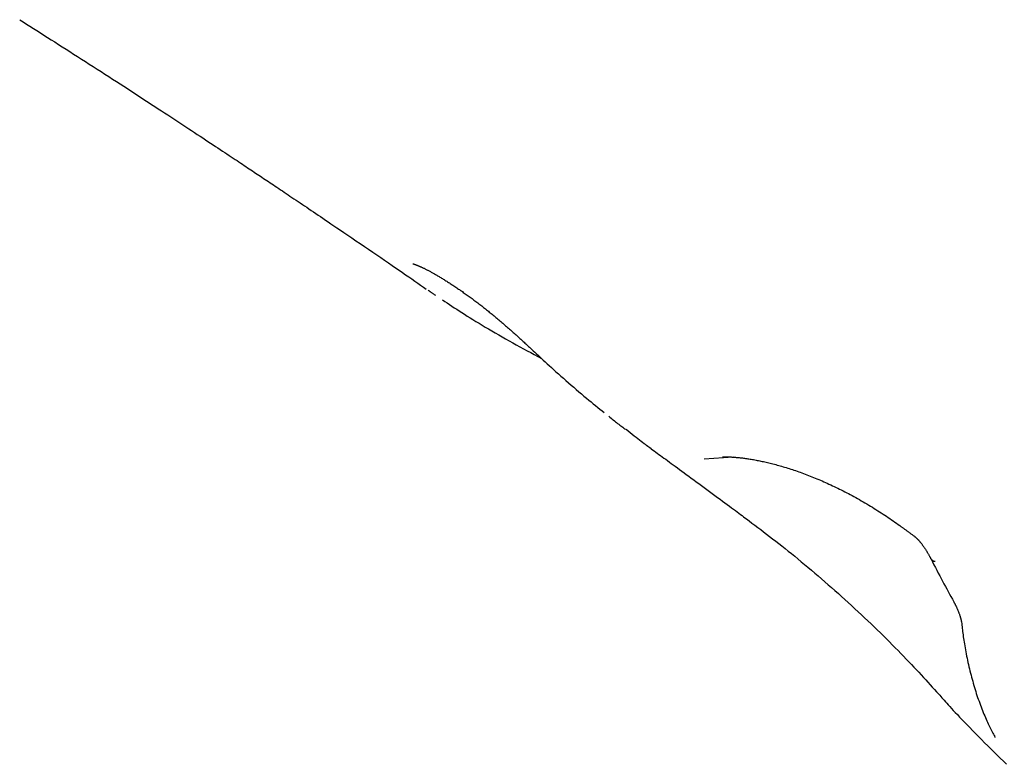
# Model space of a CAD drawing. Extents: x -6294 to 3840, y -2673 to 2008.
# Drawn here: x 271 to 577, y -937 to -706 of the extents above; entities that cross this region are included whole.
import ezdxf

# ---------------------------------------------------------------- set-up
doc = ezdxf.new("R2010")
doc.units = 0

msp = doc.modelspace()

# ---------------------------------------------------------------- linework, layer by layer
at = {"color": 7, "linetype": 'Continuous'}
for p, q in [((492.9, -841.34), (483.94, -841.94)), ((489.63, -841.25), (489.79, -841.26))]:
    msp.add_line(p, q, dxfattribs=at)
for points in [[(271.49, -705.64), (272.56, -706.31), (273.62, -706.98), (274.69, -707.66), (275.76, -708.34), (276.84, -709.02), (277.93, -709.71), (279.03, -710.41), (280.14, -711.11), (281.26, -711.83), (282.39, -712.55), (283.54, -713.28), (284.7, -714.02), (285.87, -714.77), (287.05, -715.53), (288.24, -716.29), (289.44, -717.06), (290.65, -717.84), (291.87, -718.62), (293.09, -719.4), (294.31, -720.19), (295.53, -720.97), (296.74, -721.75), (297.95, -722.53), (299.14, -723.3), (300.32, -724.06), (301.49, -724.82), (302.64, -725.56), (303.78, -726.3), (304.91, -727.03), (306.02, -727.75), (307.12, -728.47), (308.21, -729.17), (309.28, -729.87), (310.35, -730.56), (311.4, -731.24), (312.43, -731.92), (313.46, -732.59), (314.47, -733.25), (315.47, -733.9), (316.46, -734.55), (317.44, -735.19), (318.4, -735.82), (319.36, -736.44), (320.3, -737.06), (321.23, -737.67), (322.15, -738.28), (323.06, -738.87), (323.97, -739.47), (324.86, -740.05), (325.74, -740.63), (326.6, -741.2), (327.46, -741.76), (328.3, -742.32), (329.13, -742.86), (329.94, -743.4), (330.73, -743.92), (331.51, -744.43), (332.27, -744.94), (333.01, -745.43), (333.73, -745.91), (334.44, -746.37), (335.13, -746.83), (335.81, -747.28), (336.47, -747.72), (337.11, -748.14), (337.74, -748.56), (338.35, -748.97), (338.95, -749.36), (339.53, -749.75), (340.1, -750.13), (340.66, -750.5), (341.2, -750.86), (341.73, -751.21), (342.25, -751.56), (342.76, -751.89), (343.26, -752.23), (343.75, -752.56), (344.24, -752.89), (344.73, -753.21), (345.22, -753.54), (345.71, -753.86), (346.2, -754.19), (346.7, -754.52), (347.19, -754.85), (347.7, -755.19), (348.2, -755.53), (348.71, -755.87), (349.23, -756.21), (349.75, -756.56), (350.28, -756.91), (350.81, -757.27), (351.35, -757.64), (351.9, -758.01), (352.46, -758.38), (353.03, -758.76), (353.61, -759.15), (354.19, -759.54), (354.79, -759.94), (355.39, -760.35), (356.01, -760.76), (356.63, -761.18), (357.27, -761.61), (357.91, -762.04), (358.56, -762.48), (359.23, -762.93), (359.9, -763.38), (360.58, -763.84), (361.27, -764.3), (361.97, -764.78), (362.68, -765.26), (363.4, -765.74), (364.13, -766.23), (364.87, -766.73), (365.62, -767.25), (366.41, -767.78), (367.23, -768.33), (368.09, -768.92), (369.01, -769.54), (369.98, -770.2), (371.03, -770.91), (372.15, -771.68), (373.34, -772.48), (374.58, -773.33), (375.86, -774.2), (377.16, -775.09), (378.47, -775.98), (379.78, -776.87), (381.07, -777.75), (382.34, -778.61), (383.57, -779.45), (384.77, -780.27), (385.94, -781.07), (387.07, -781.85), (388.17, -782.6), (389.24, -783.34), (390.28, -784.05), (391.28, -784.74), (392.25, -785.41), (393.19, -786.07), (394.12, -786.71), (395.03, -787.34), (395.92, -787.96), (396.81, -788.58), (397.69, -789.19)], [(393.48, -781.35), (393.48, -781.35), (393.47, -781.35), (393.47, -781.35), (393.47, -781.34), (393.47, -781.34), (393.47, -781.35), (393.47, -781.35), (393.48, -781.35), (393.49, -781.35), (393.5, -781.35), (393.52, -781.36), (393.54, -781.36), (393.56, -781.37), (393.59, -781.38), (393.62, -781.38), (393.66, -781.39), (393.7, -781.4), (393.74, -781.42), (393.78, -781.43), (393.83, -781.45), (393.89, -781.46), (393.95, -781.48), (394.01, -781.5), (394.08, -781.53), (394.15, -781.55), (394.23, -781.58), (394.31, -781.61), (394.4, -781.64), (394.49, -781.67), (394.58, -781.71), (394.68, -781.74), (394.78, -781.78), (394.88, -781.82), (394.99, -781.86), (395.09, -781.91), (395.21, -781.95), (395.32, -782), (395.44, -782.05), (395.56, -782.1), (395.68, -782.16), (395.81, -782.21), (395.95, -782.27), (396.08, -782.34), (396.23, -782.4), (396.37, -782.47), (396.52, -782.54), (396.67, -782.61), (396.83, -782.69), (396.99, -782.77), (397.15, -782.85), (397.32, -782.93), (397.49, -783.02), (397.66, -783.1), (397.84, -783.2), (398.03, -783.29), (398.21, -783.39), (398.4, -783.49), (398.6, -783.59), (398.79, -783.7), (399, -783.8), (399.2, -783.92), (399.41, -784.03), (399.62, -784.15), (399.84, -784.27), (400.06, -784.39), (400.28, -784.52), (400.51, -784.65), (400.74, -784.78), (400.98, -784.92), (401.22, -785.06), (401.46, -785.2), (401.7, -785.35), (401.95, -785.49), (402.2, -785.64), (402.45, -785.8), (402.71, -785.95), (402.97, -786.11), (403.23, -786.27), (403.49, -786.44), (403.76, -786.6), (404.03, -786.77), (404.3, -786.95), (404.58, -787.12), (404.85, -787.3), (405.13, -787.48), (405.41, -787.66), (405.69, -787.84), (405.98, -788.03), (406.26, -788.22), (406.55, -788.41), (406.84, -788.6), (407.13, -788.8), (407.42, -788.99), (407.71, -789.19), (408.01, -789.39), (408.3, -789.6), (408.6, -789.8), (408.9, -790.01), (409.19, -790.22), (409.49, -790.43), (409.79, -790.64), (410.09, -790.85), (410.39, -791.06), (410.69, -791.28), (410.99, -791.5), (411.29, -791.72), (411.59, -791.94), (411.89, -792.16), (412.19, -792.38), (412.49, -792.6), (412.79, -792.83), (413.09, -793.05), (413.39, -793.28), (413.69, -793.51), (413.99, -793.74), (414.29, -793.97), (414.59, -794.2), (414.89, -794.43), (415.19, -794.66), (415.48, -794.89), (415.78, -795.13), (416.07, -795.36), (416.37, -795.6), (416.67, -795.84), (416.96, -796.08), (417.26, -796.32), (417.55, -796.56), (417.85, -796.8), (418.14, -797.04), (418.44, -797.29), (418.74, -797.53), (419.03, -797.78), (419.33, -798.02), (419.63, -798.27), (419.92, -798.52), (420.22, -798.77), (420.52, -799.02), (420.81, -799.28), (421.11, -799.53), (421.41, -799.79), (421.71, -800.04), (422.01, -800.3), (422.31, -800.56), (422.6, -800.82), (422.9, -801.08), (423.2, -801.34), (423.5, -801.6), (423.8, -801.86), (424.1, -802.13), (424.39, -802.39), (424.69, -802.66), (424.99, -802.92), (425.28, -803.18), (425.58, -803.45), (425.87, -803.71), (426.16, -803.97), (426.45, -804.23), (426.73, -804.49), (427.01, -804.74), (427.28, -804.99), (427.55, -805.23), (427.81, -805.47), (428.07, -805.71), (428.32, -805.94), (428.56, -806.16), (428.8, -806.38), (429.03, -806.6), (429.25, -806.8), (429.47, -807.01), (429.68, -807.21), (429.89, -807.4), (430.09, -807.59), (430.29, -807.78), (430.49, -807.96), (430.68, -808.15), (430.88, -808.33)], [(398.28, -789.58), (398.37, -789.64), (398.46, -789.7), (398.56, -789.77), (398.65, -789.84), (398.76, -789.91), (398.87, -789.99), (399, -790.07), (399.13, -790.16), (399.28, -790.26), (399.43, -790.37), (399.6, -790.48), (399.77, -790.6), (399.96, -790.73), (400.14, -790.85), (400.33, -790.98), (400.52, -791.11)], [(402.72, -792.56), (403.45, -793.04), (404.17, -793.52), (404.9, -794.01), (405.64, -794.5), (406.39, -794.99), (407.16, -795.49), (407.94, -796), (408.75, -796.52), (409.57, -797.04), (410.42, -797.57), (411.3, -798.12), (412.19, -798.67), (413.11, -799.23), (414.06, -799.8), (415.02, -800.39), (416.01, -800.98), (417.02, -801.58), (418.05, -802.19), (419.1, -802.8), (420.17, -803.42), (421.25, -804.04), (422.33, -804.66), (423.43, -805.28), (424.54, -805.9), (425.64, -806.52), (426.75, -807.12), (427.87, -807.73), (428.98, -808.33), (430.1, -808.93), (431.22, -809.53), (432.34, -810.13), (433.46, -810.72)], [(430.92, -808.32), (431.41, -808.8), (431.91, -809.27), (432.41, -809.75), (432.93, -810.24), (433.46, -810.75), (434.01, -811.27), (434.59, -811.8), (435.2, -812.37), (435.84, -812.95), (436.52, -813.56), (437.22, -814.19), (437.94, -814.84), (438.69, -815.5), (439.45, -816.18), (440.24, -816.87), (441.03, -817.57), (441.83, -818.27), (442.64, -818.97), (443.45, -819.67), (444.25, -820.37), (445.05, -821.06), (445.84, -821.73), (446.62, -822.39), (447.38, -823.02), (448.12, -823.64), (448.84, -824.23), (449.54, -824.8), (450.23, -825.36), (450.91, -825.91), (451.58, -826.45), (452.24, -826.98), (452.9, -827.51)], [(454.34, -828.66), (454.69, -828.94), (455.04, -829.23), (455.39, -829.52), (455.73, -829.8), (456.08, -830.08), (456.42, -830.35), (456.75, -830.62), (457.08, -830.88), (457.41, -831.13), (457.73, -831.38), (458.04, -831.62), (458.35, -831.86), (458.66, -832.09), (458.96, -832.32), (459.27, -832.55), (459.57, -832.77)], [(467.47, -838.72), (467.13, -838.48), (466.79, -838.25), (466.44, -838), (466.07, -837.74), (465.69, -837.46), (465.28, -837.17), (464.85, -836.84), (464.38, -836.49), (463.88, -836.11), (463.35, -835.69), (462.79, -835.25), (462.21, -834.79), (461.62, -834.31), (461, -833.82), (460.38, -833.32), (459.76, -832.81)], [(467.47, -838.72), (467.95, -839.07), (468.43, -839.42), (468.91, -839.77), (469.4, -840.13), (469.9, -840.49), (470.41, -840.86), (470.93, -841.24), (471.46, -841.63), (472, -842.02), (472.56, -842.43), (473.14, -842.86), (473.73, -843.29), (474.35, -843.74), (474.98, -844.2), (475.62, -844.67), (476.29, -845.16), (476.98, -845.66), (477.69, -846.18), (478.41, -846.71), (479.16, -847.26), (479.92, -847.82), (480.7, -848.39), (481.49, -848.97), (482.3, -849.57), (483.13, -850.18), (483.96, -850.79), (484.8, -851.41), (485.64, -852.03), (486.48, -852.64), (487.3, -853.25), (488.11, -853.85), (488.89, -854.43), (489.66, -854.99), (490.39, -855.53), (491.1, -856.05), (491.78, -856.56), (492.43, -857.04), (493.05, -857.5), (493.64, -857.94), (494.2, -858.35), (494.73, -858.75), (495.24, -859.12), (495.72, -859.48), (496.18, -859.82), (496.62, -860.15), (497.05, -860.47), (497.48, -860.79), (497.9, -861.1)], [(489.79, -841.26), (489.92, -841.25), (490.04, -841.25), (490.17, -841.25), (490.3, -841.24), (490.44, -841.24), (490.58, -841.24), (490.73, -841.24), (490.89, -841.24), (491.07, -841.25), (491.25, -841.25), (491.44, -841.26), (491.64, -841.26), (491.86, -841.27), (492.08, -841.28), (492.32, -841.3), (492.56, -841.31), (492.82, -841.33), (493.08, -841.34), (493.36, -841.36), (493.64, -841.39), (493.93, -841.41), (494.23, -841.44), (494.54, -841.46), (494.84, -841.5), (495.16, -841.53), (495.48, -841.57), (495.8, -841.6), (496.13, -841.64), (496.46, -841.69), (496.8, -841.73), (497.14, -841.78), (497.49, -841.83), (497.84, -841.89), (498.2, -841.94), (498.56, -842), (498.92, -842.07), (499.29, -842.13), (499.66, -842.2), (500.04, -842.27), (500.42, -842.34), (500.8, -842.42), (501.19, -842.49), (501.58, -842.58), (501.98, -842.66), (502.38, -842.75), (502.79, -842.84), (503.2, -842.93), (503.61, -843.03), (504.03, -843.13), (504.45, -843.23), (504.88, -843.34), (505.31, -843.45), (505.75, -843.57), (506.19, -843.68), (506.64, -843.8), (507.09, -843.93), (507.54, -844.06), (508, -844.19), (508.46, -844.32), (508.93, -844.46), (509.4, -844.61), (509.87, -844.75), (510.35, -844.9), (510.83, -845.06), (511.32, -845.22), (511.81, -845.38), (512.3, -845.54), (512.79, -845.71), (513.29, -845.89), (513.79, -846.06), (514.3, -846.25), (514.81, -846.43), (515.32, -846.62), (515.83, -846.82), (516.35, -847.01), (516.87, -847.22), (517.39, -847.42), (517.91, -847.63), (518.44, -847.85), (518.96, -848.06), (519.49, -848.28), (520.02, -848.51), (520.55, -848.74), (521.08, -848.97), (521.62, -849.21), (522.15, -849.45), (522.69, -849.7), (523.23, -849.95), (523.77, -850.2), (524.32, -850.46), (524.87, -850.72), (525.41, -850.99), (525.96, -851.26), (526.52, -851.54), (527.07, -851.82), (527.63, -852.1), (528.18, -852.39), (528.74, -852.68), (529.3, -852.98), (529.87, -853.28), (530.43, -853.59), (531, -853.9), (531.56, -854.22), (532.14, -854.54), (532.71, -854.87), (533.28, -855.2), (533.86, -855.54), (534.43, -855.88), (535.01, -856.22), (535.58, -856.56), (536.15, -856.91), (536.71, -857.26), (537.27, -857.61), (537.83, -857.96), (538.38, -858.31), (538.93, -858.66), (539.47, -859.01), (540, -859.36), (540.53, -859.71), (541.06, -860.07), (541.58, -860.42), (542.09, -860.78), (542.61, -861.14), (543.12, -861.5), (543.62, -861.86), (544.13, -862.22), (544.63, -862.58), (545.13, -862.94)], [(497.88, -861.12), (498.78, -861.79), (499.69, -862.47), (500.59, -863.15), (501.5, -863.83), (502.41, -864.52), (503.34, -865.22), (504.26, -865.93), (505.2, -866.65), (506.15, -867.39), (507.1, -868.14), (508.07, -868.9), (509.04, -869.68), (510.03, -870.48), (511.03, -871.28), (512.04, -872.11), (513.05, -872.94), (514.08, -873.79), (515.12, -874.65), (516.16, -875.52), (517.21, -876.41), (518.26, -877.3), (519.31, -878.2), (520.36, -879.1), (521.42, -880.01), (522.46, -880.93), (523.51, -881.84), (524.55, -882.76), (525.59, -883.69), (526.62, -884.62), (527.65, -885.55), (528.68, -886.48), (529.7, -887.42), (530.72, -888.37), (531.74, -889.31), (532.75, -890.26), (533.75, -891.2), (534.75, -892.15), (535.74, -893.09), (536.71, -894.03), (537.68, -894.97), (538.64, -895.9), (539.58, -896.83), (540.52, -897.76), (541.43, -898.67), (542.34, -899.58), (543.23, -900.48), (544.11, -901.37), (544.97, -902.25), (545.82, -903.12), (546.65, -903.98), (547.46, -904.83), (548.26, -905.66), (549.05, -906.49), (549.81, -907.3), (550.56, -908.1), (551.3, -908.89), (552.02, -909.67), (552.72, -910.43), (553.41, -911.19), (554.09, -911.94), (554.76, -912.68), (555.43, -913.42), (556.09, -914.16), (556.75, -914.89)], [(545.15, -862.94), (545.32, -863.06), (545.49, -863.18), (545.66, -863.3), (545.83, -863.42), (546, -863.54), (546.17, -863.67), (546.34, -863.79), (546.51, -863.92), (546.69, -864.04), (546.86, -864.17), (547.04, -864.3), (547.21, -864.43), (547.39, -864.56), (547.57, -864.69), (547.74, -864.83), (547.92, -864.96), (548.1, -865.09), (548.28, -865.22), (548.46, -865.36), (548.64, -865.49), (548.82, -865.63), (549, -865.76), (549.18, -865.9), (549.36, -866.03)], [(549.36, -866.04), (549.37, -866.04), (549.38, -866.05), (549.39, -866.06), (549.4, -866.07), (549.42, -866.08), (549.43, -866.09), (549.45, -866.1), (549.47, -866.12), (549.5, -866.15), (549.53, -866.17), (549.57, -866.2), (549.6, -866.23), (549.64, -866.27), (549.69, -866.31), (549.74, -866.35), (549.79, -866.4), (549.84, -866.45), (549.9, -866.5), (549.96, -866.56), (550.02, -866.62), (550.08, -866.68), (550.15, -866.75), (550.22, -866.82), (550.29, -866.9), (550.36, -866.97), (550.44, -867.05), (550.51, -867.14), (550.59, -867.23), (550.67, -867.32), (550.76, -867.41), (550.84, -867.51), (550.92, -867.61), (551.01, -867.72), (551.1, -867.83), (551.19, -867.94), (551.28, -868.05), (551.37, -868.17), (551.46, -868.29), (551.56, -868.41), (551.65, -868.54), (551.75, -868.67), (551.84, -868.8), (551.94, -868.93), (552.04, -869.07), (552.13, -869.21), (552.23, -869.35), (552.33, -869.5), (552.43, -869.65), (552.53, -869.8), (552.63, -869.95), (552.73, -870.11), (552.83, -870.27), (552.93, -870.42), (553.02, -870.58), (553.12, -870.73), (553.21, -870.89), (553.3, -871.04), (553.39, -871.19), (553.48, -871.33), (553.56, -871.48), (553.64, -871.62), (553.72, -871.76), (553.79, -871.89), (553.87, -872.02), (553.93, -872.15), (554, -872.27), (554.06, -872.4), (554.12, -872.52), (554.18, -872.63), (554.24, -872.75), (554.3, -872.87), (554.36, -872.98)], [(554.38, -872.98), (554.82, -873.85), (555.27, -874.72), (555.72, -875.58), (556.16, -876.44), (556.6, -877.3), (557.05, -878.14), (557.49, -878.99), (557.93, -879.82), (558.37, -880.64), (558.81, -881.45), (559.24, -882.25), (559.68, -883.05), (560.11, -883.84), (560.55, -884.62), (560.98, -885.41), (561.41, -886.19)], [(561.39, -886.2), (561.45, -886.31), (561.51, -886.42), (561.57, -886.53), (561.64, -886.65), (561.7, -886.76), (561.76, -886.88), (561.83, -887), (561.89, -887.12), (561.96, -887.25), (562.02, -887.38), (562.09, -887.51), (562.15, -887.64), (562.22, -887.78), (562.28, -887.92), (562.35, -888.07), (562.41, -888.22), (562.48, -888.37), (562.55, -888.52), (562.61, -888.67), (562.68, -888.82), (562.74, -888.98), (562.81, -889.13), (562.87, -889.29), (562.93, -889.44), (562.99, -889.59), (563.04, -889.74), (563.1, -889.89), (563.15, -890.03), (563.2, -890.17), (563.25, -890.31), (563.29, -890.45), (563.34, -890.58), (563.38, -890.71), (563.42, -890.84), (563.45, -890.96), (563.49, -891.08), (563.52, -891.19), (563.55, -891.3), (563.58, -891.41), (563.6, -891.51), (563.63, -891.61), (563.65, -891.7), (563.67, -891.79), (563.69, -891.88), (563.7, -891.96), (563.72, -892.03), (563.73, -892.1), (563.74, -892.16), (563.75, -892.22), (563.76, -892.27), (563.77, -892.32), (563.77, -892.36), (563.78, -892.41), (563.78, -892.44), (563.79, -892.48), (563.79, -892.52)], [(563.85, -892.51), (563.9, -892.99), (563.95, -893.48), (564, -893.97), (564.06, -894.46), (564.11, -894.96), (564.17, -895.47), (564.24, -895.98), (564.31, -896.51), (564.38, -897.05), (564.46, -897.6), (564.55, -898.16), (564.64, -898.73), (564.73, -899.32), (564.84, -899.91), (564.94, -900.52), (565.05, -901.14), (565.17, -901.77), (565.3, -902.41), (565.42, -903.06), (565.56, -903.71), (565.69, -904.37), (565.83, -905.03), (565.98, -905.7), (566.13, -906.36), (566.28, -907.01), (566.44, -907.67), (566.6, -908.32), (566.77, -908.97), (566.94, -909.61), (567.11, -910.25), (567.29, -910.89), (567.47, -911.52), (567.65, -912.15), (567.84, -912.78), (568.03, -913.41), (568.23, -914.03), (568.42, -914.64), (568.63, -915.26), (568.83, -915.87), (569.04, -916.48), (569.26, -917.08), (569.47, -917.68), (569.69, -918.27), (569.91, -918.85), (570.13, -919.43), (570.36, -919.99), (570.58, -920.55), (570.8, -921.09), (571.02, -921.62), (571.24, -922.13), (571.45, -922.64), (571.67, -923.12), (571.88, -923.6), (572.09, -924.06), (572.3, -924.51), (572.51, -924.94), (572.72, -925.36), (572.92, -925.77), (573.13, -926.17), (573.33, -926.55), (573.54, -926.94), (573.74, -927.31), (573.94, -927.69), (574.14, -928.06)], [(556.77, -914.88), (557.08, -915.24), (557.4, -915.61), (557.72, -915.99), (558.07, -916.38), (558.43, -916.78), (558.82, -917.22), (559.23, -917.68), (559.69, -918.18), (560.18, -918.71), (560.71, -919.29), (561.28, -919.9), (561.89, -920.55), (562.55, -921.24), (563.24, -921.97), (563.97, -922.74), (564.74, -923.55), (565.55, -924.39), (566.4, -925.27), (567.28, -926.17), (568.18, -927.1), (569.1, -928.05), (570.05, -929), (571, -929.97), (571.97, -930.93), (572.94, -931.89), (573.91, -932.85), (574.88, -933.8), (575.86, -934.75), (576.85, -935.7), (577.83, -936.64)], [(574.09, -928.12), (574.1, -928.14), (574.11, -928.15), (574.12, -928.17), (574.13, -928.19), (574.14, -928.2), (574.15, -928.22), (574.16, -928.23), (574.16, -928.25), (574.17, -928.26), (574.18, -928.27), (574.18, -928.28), (574.18, -928.29), (574.19, -928.3), (574.19, -928.3), (574.19, -928.31), (574.19, -928.31), (574.19, -928.31), (574.19, -928.31), (574.19, -928.31), (574.19, -928.3), (574.19, -928.3), (574.19, -928.3), (574.18, -928.29), (574.18, -928.28)]]:
    msp.add_lwpolyline(points, dxfattribs=at)
msp.add_arc((555.51, -872.21), 1.38, 214.0138, 276.191, dxfattribs=at)

doc.saveas('drawing.dxf')
